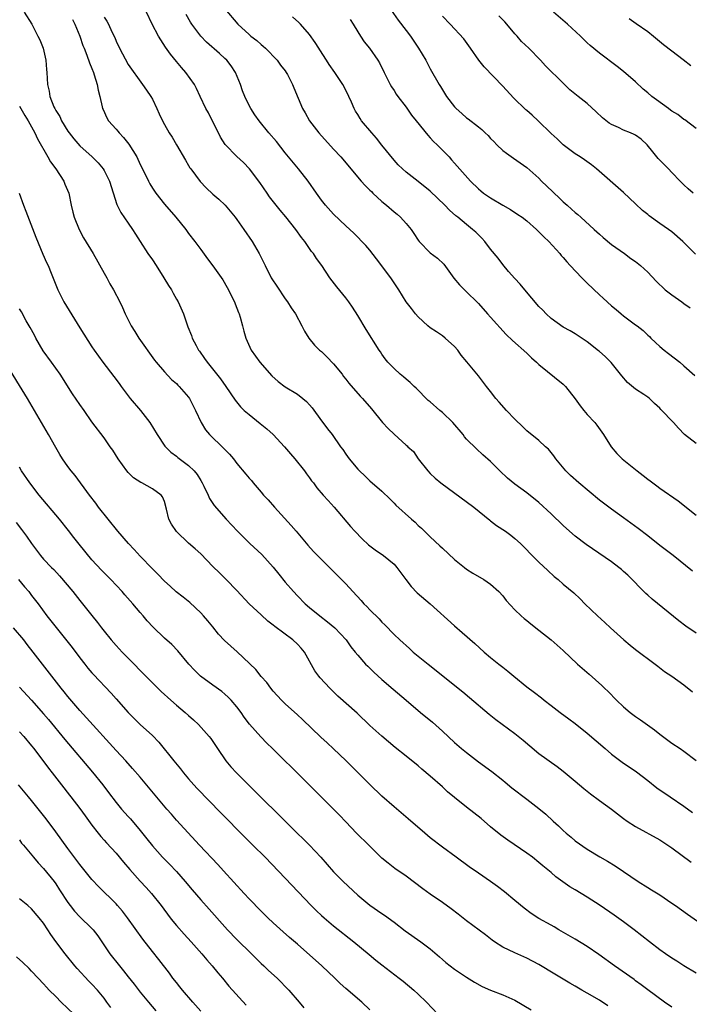
# Model space of a CAD drawing. Units: inches. Extents: x 2586000 to 2589000, y 1500000 to 1503000.
# Drawn here: x 2587133 to 2587244, y 1501145 to 1501308 of the extents above; entities that cross this region are included whole.
import ezdxf

# ---------------------------------------------------------------- set-up
doc = ezdxf.new("R2010")
doc.units = ezdxf.units.IN
doc.header["$MEASUREMENT"] = 0
doc.layers.add('LD25861500_2ft', color=61, linetype='Continuous')

msp = doc.modelspace()

# ---------------------------------------------------------------- linework, layer by layer
at = {"layer": 'LD25861500_2ft'}
for points, elevation in [([(2587167, 1501309.53), (2587169.13, 1501307), (2587171, 1501305.26), (2587171.32, 1501305), (2587172.27, 1501304.27), (2587173, 1501303.64), (2587173.36, 1501303.36), (2587173.74, 1501303), (2587174.37, 1501302.37), (2587175, 1501301.71), (2587175.65, 1501301), (2587176.22, 1501300.22), (2587177, 1501299.24), (2587177.17, 1501299), (2587177.37, 1501298.63), (2587178.21, 1501297), (2587178.43, 1501296.43), (2587179.87, 1501293), (2587180.3, 1501292.3), (2587181.02, 1501291), (2587182.53, 1501289), (2587185, 1501286.28), (2587186.19, 1501285), (2587189.55, 1501281), (2587190.24, 1501280.24), (2587191, 1501279.52), (2587191.25, 1501279.25), (2587191.52, 1501279), (2587193, 1501277.64), (2587193.75, 1501277), (2587195, 1501275.88), (2587195.5, 1501275.5), (2587196.07, 1501275), (2587197, 1501274), (2587197.83, 1501273), (2587198.3, 1501272.3), (2587199, 1501271.23), (2587199.17, 1501271), (2587201, 1501269.14), (2587202.22, 1501268.22), (2587203.26, 1501267.26), (2587204.93, 1501264.93), (2587205.82, 1501263.82), (2587206.81, 1501262.81), (2587209, 1501260.71), (2587210.47, 1501259), (2587211, 1501258.44), (2587213.59, 1501255.59), (2587214.6, 1501254.6), (2587217, 1501252.47), (2587217.75, 1501251.75), (2587218.6, 1501251), (2587219, 1501250.6), (2587223, 1501247.37), (2587223.37, 1501247), (2587225, 1501244.92), (2587225.8, 1501243.8), (2587226.45, 1501243), (2587227, 1501242.34), (2587228.22, 1501241), (2587228.56, 1501240.56), (2587229.68, 1501239), (2587230.97, 1501236.97), (2587231.89, 1501235.89), (2587232.75, 1501235), (2587235.26, 1501233), (2587236.26, 1501232.26), (2587237, 1501231.65), (2587237.38, 1501231.38), (2587237.84, 1501231), (2587238.51, 1501230.51), (2587239, 1501230.14), (2587242.02, 1501228.02), (2587245, 1501225.66)], 8944), ([(2587194.12, 1501309.88), (2587195.67, 1501307.67), (2587197, 1501305.96), (2587197.71, 1501305), (2587199.08, 1501303), (2587200.27, 1501301), (2587201, 1501299.6), (2587202.46, 1501297), (2587202.67, 1501296.67), (2587203, 1501296.11), (2587203.7, 1501295), (2587205, 1501293.29), (2587205.28, 1501293), (2587206.21, 1501292.21), (2587207, 1501291.49), (2587207.29, 1501291.29), (2587209, 1501290.01), (2587209.56, 1501289.56), (2587210.08, 1501289), (2587210.56, 1501288.56), (2587211, 1501288.06), (2587211.53, 1501287.53), (2587212.03, 1501287), (2587213, 1501286.07), (2587213.61, 1501285.61), (2587214.77, 1501284.77), (2587217, 1501283.26), (2587219, 1501281.46), (2587219.44, 1501281), (2587221.26, 1501279.26), (2587221.52, 1501279), (2587222.29, 1501278.29), (2587223, 1501277.57), (2587223.64, 1501277), (2587224.37, 1501276.37), (2587225, 1501275.78), (2587225.44, 1501275.44), (2587225.91, 1501275), (2587228.16, 1501273), (2587229, 1501272.22), (2587229.64, 1501271.64), (2587231, 1501270.5), (2587233.14, 1501269), (2587234.19, 1501268.19), (2587235, 1501267.67), (2587235.79, 1501267), (2587237, 1501265.89), (2587238.4, 1501264.4), (2587239.91, 1501263), (2587241, 1501262.15), (2587242.67, 1501261), (2587243, 1501260.75), (2587244.02, 1501260.02)], 8938), ([(2587133.79, 1501309), (2587135.04, 1501307), (2587136.05, 1501305), (2587136.39, 1501304.39), (2587136.91, 1501303), (2587137.38, 1501301), (2587137.47, 1501299.47), (2587137.53, 1501299), (2587137.61, 1501297), (2587137.91, 1501295.91), (2587138.02, 1501295), (2587138.68, 1501293.32), (2587138.84, 1501293), (2587138.9, 1501292.9), (2587139, 1501292.7), (2587139.69, 1501291.69), (2587139.98, 1501291), (2587141, 1501289.29), (2587141.2, 1501289), (2587142.01, 1501288.01), (2587143, 1501286.86), (2587145.05, 1501285), (2587146.04, 1501284.04), (2587146.84, 1501283), (2587147, 1501282.74), (2587147.88, 1501281), (2587149.14, 1501277.14), (2587149.8, 1501275.8), (2587151, 1501274.01), (2587151.71, 1501273), (2587152.19, 1501272.19), (2587152.99, 1501271), (2587154.27, 1501269), (2587155, 1501267.93), (2587155.61, 1501267), (2587156.9, 1501265), (2587157.69, 1501263.69), (2587158.16, 1501263), (2587158.45, 1501262.45), (2587159, 1501261.45), (2587159.28, 1501261), (2587160.15, 1501259), (2587160.8, 1501257), (2587160.87, 1501256.87), (2587161.45, 1501255.45), (2587161.58, 1501255), (2587162.23, 1501253.77), (2587162.66, 1501253), (2587162.81, 1501252.81), (2587163.64, 1501251.64), (2587164.07, 1501251), (2587166.26, 1501248.26), (2587167.14, 1501247), (2587168.7, 1501244.7), (2587169.6, 1501243.6), (2587170.21, 1501243), (2587171, 1501242.32), (2587172.84, 1501240.84), (2587173.96, 1501239.96), (2587175.02, 1501239.02), (2587176.89, 1501237), (2587177.85, 1501235.85), (2587178.58, 1501235), (2587180.17, 1501233), (2587180.51, 1501232.51), (2587181, 1501231.87), (2587181.36, 1501231.36), (2587181.66, 1501231), (2587182.22, 1501230.22), (2587183.3, 1501229), (2587184.08, 1501228.08), (2587185.12, 1501227), (2587187.81, 1501223.81), (2587188.53, 1501223), (2587189.73, 1501221.73), (2587190.77, 1501220.77), (2587191.9, 1501219.9), (2587193.25, 1501219), (2587195, 1501217.53), (2587195.47, 1501217), (2587196.11, 1501216.11), (2587196.94, 1501215), (2587197.85, 1501213.85), (2587198.83, 1501212.83), (2587201, 1501210.96), (2587205, 1501207.33), (2587206.26, 1501206.26), (2587208.4, 1501204.4), (2587209.95, 1501203), (2587211, 1501202.11), (2587212.35, 1501201), (2587213, 1501200.47), (2587213.84, 1501199.84), (2587214.81, 1501199), (2587217, 1501197.24), (2587218.28, 1501196.28), (2587219.4, 1501195.4), (2587219.87, 1501195), (2587221, 1501194.12), (2587222.48, 1501193), (2587223.94, 1501191.94), (2587225, 1501191.15), (2587227, 1501189.57), (2587229.93, 1501187), (2587231, 1501186.1), (2587232.78, 1501184.77), (2587235.14, 1501183.14), (2587237, 1501181.72), (2587238.52, 1501180.52), (2587240.72, 1501179), (2587243, 1501177.45), (2587244.42, 1501176.42)], 8954), ([(2587141.76, 1501307.76), (2587142.14, 1501307), (2587142.98, 1501305.02), (2587143.48, 1501303.48), (2587143.69, 1501303), (2587144.17, 1501301.83), (2587144.59, 1501300.59), (2587145, 1501299.66), (2587145.25, 1501299), (2587145.38, 1501298.62), (2587145.85, 1501297), (2587146.03, 1501296.03), (2587146.3, 1501295), (2587146.71, 1501293.29), (2587146.76, 1501293), (2587146.83, 1501292.83), (2587147.47, 1501291.47), (2587147.74, 1501291), (2587149, 1501289.57), (2587149.28, 1501289.28), (2587149.48, 1501289), (2587150.24, 1501288.24), (2587151.12, 1501287.12), (2587152.4, 1501285), (2587153, 1501283.74), (2587153.38, 1501283), (2587154.35, 1501281), (2587154.57, 1501280.57), (2587155, 1501279.85), (2587155.33, 1501279.33), (2587155.56, 1501279), (2587157, 1501277.19), (2587158.9, 1501275), (2587160.52, 1501273), (2587161, 1501272.33), (2587162.01, 1501271), (2587163, 1501269.65), (2587164.14, 1501268.14), (2587165, 1501266.98), (2587166.64, 1501264.64), (2587167.39, 1501263.39), (2587168.57, 1501261), (2587168.68, 1501260.68), (2587169.25, 1501259.25), (2587169.37, 1501259), (2587169.53, 1501258.47), (2587169.94, 1501257), (2587170.14, 1501256.14), (2587170.45, 1501255), (2587171.34, 1501253), (2587172.79, 1501251), (2587174.77, 1501248.77), (2587175.81, 1501247.81), (2587177, 1501246.94), (2587179, 1501245.71), (2587179.9, 1501245), (2587180.49, 1501244.49), (2587181, 1501243.95), (2587181.44, 1501243.44), (2587183, 1501241.29), (2587183.24, 1501241), (2587183.99, 1501239.99), (2587184.78, 1501239), (2587186.15, 1501237), (2587186.52, 1501236.52), (2587187, 1501235.77), (2587187.56, 1501235), (2587189, 1501233.3), (2587189.29, 1501233), (2587190.19, 1501232.19), (2587191, 1501231.36), (2587193, 1501229.62), (2587194.34, 1501228.34), (2587195, 1501227.67), (2587195.32, 1501227.32), (2587197.89, 1501225), (2587198.49, 1501224.49), (2587199, 1501223.98), (2587199.53, 1501223.53), (2587200.04, 1501223), (2587201, 1501222.08), (2587202.59, 1501220.59), (2587203, 1501220.18), (2587205, 1501218.33), (2587206.66, 1501217), (2587207, 1501216.75), (2587208.07, 1501216.07), (2587209.87, 1501215), (2587211, 1501214.25), (2587212.37, 1501213), (2587213, 1501212.29), (2587213.55, 1501211.55), (2587215, 1501209.99), (2587216.06, 1501209), (2587216.56, 1501208.56), (2587217, 1501208.21), (2587217.66, 1501207.66), (2587219, 1501206.61), (2587221, 1501205), (2587223, 1501203.24), (2587225.4, 1501201), (2587227.32, 1501199.32), (2587229.43, 1501197.43), (2587229.86, 1501197), (2587230.44, 1501196.44), (2587231.85, 1501195), (2587233, 1501193.9), (2587234.1, 1501193), (2587235, 1501192.31), (2587235.78, 1501191.78), (2587238.1, 1501190.1), (2587239, 1501189.4), (2587241, 1501187.93), (2587242.39, 1501187), (2587243, 1501186.57), (2587245, 1501185.05)], 8952), ([(2587147, 1501308.17), (2587147.46, 1501307.46), (2587147.71, 1501307), (2587148.31, 1501305.7), (2587148.77, 1501304.77), (2587149, 1501304.19), (2587149.57, 1501303), (2587151, 1501300.33), (2587153.39, 1501297), (2587154.04, 1501296.04), (2587154.77, 1501295), (2587155, 1501294.57), (2587155.76, 1501293), (2587156.12, 1501292.12), (2587156.65, 1501291), (2587157, 1501290.35), (2587157.76, 1501289), (2587158.25, 1501288.25), (2587159, 1501287.02), (2587160.46, 1501284.46), (2587161, 1501283.6), (2587161.22, 1501283.22), (2587161.37, 1501283), (2587162.93, 1501280.93), (2587163.9, 1501279.9), (2587165, 1501278.85), (2587165.98, 1501277.98), (2587167.03, 1501277), (2587168.73, 1501275), (2587169, 1501274.64), (2587170.16, 1501273), (2587171.51, 1501271), (2587172.69, 1501269), (2587173.46, 1501267.46), (2587173.66, 1501267), (2587174.69, 1501265), (2587174.8, 1501264.81), (2587175.58, 1501263.58), (2587177, 1501261.52), (2587177.39, 1501261), (2587178, 1501260), (2587178.7, 1501259), (2587179.76, 1501257), (2587180.16, 1501256.16), (2587180.9, 1501255), (2587181.84, 1501253.84), (2587182.69, 1501253), (2587183, 1501252.75), (2587183.9, 1501251.9), (2587185, 1501250.74), (2587186.4, 1501249), (2587186.65, 1501248.65), (2587187, 1501248.21), (2587187.52, 1501247.52), (2587189.4, 1501245.4), (2587189.78, 1501245), (2587191.28, 1501243.28), (2587193.12, 1501241), (2587194.04, 1501240.04), (2587195, 1501239.07), (2587197, 1501237.28), (2587197.16, 1501237.16), (2587197.31, 1501237), (2587198.2, 1501236.2), (2587199.01, 1501235), (2587200.58, 1501233), (2587201, 1501232.56), (2587201.81, 1501231.81), (2587202.76, 1501231), (2587208.21, 1501227), (2587210.84, 1501224.84), (2587211, 1501224.74), (2587211.98, 1501223.98), (2587213.45, 1501223), (2587214.34, 1501222.34), (2587215, 1501221.81), (2587215.96, 1501221), (2587217, 1501219.92), (2587217.43, 1501219.43), (2587219, 1501217.87), (2587220.48, 1501216.48), (2587221.53, 1501215.53), (2587222.17, 1501215), (2587223, 1501214.26), (2587224.78, 1501212.78), (2587225.83, 1501211.83), (2587226.6, 1501211), (2587228.66, 1501209), (2587229.9, 1501207.9), (2587230.84, 1501207), (2587233.05, 1501205), (2587234.12, 1501204.12), (2587235, 1501203.43), (2587238.23, 1501201), (2587238.65, 1501200.65), (2587239.8, 1501199.8), (2587241, 1501199), (2587243, 1501197.56), (2587244.43, 1501196.43)], 8950), ([(2587245, 1501206.12), (2587243.29, 1501207.29), (2587242.15, 1501208.15), (2587237.75, 1501211.75), (2587237, 1501212.4), (2587236.68, 1501212.68), (2587233.71, 1501215.71), (2587233, 1501216.33), (2587232.65, 1501216.65), (2587232.24, 1501217), (2587231, 1501217.92), (2587226.81, 1501220.81), (2587225, 1501222.2), (2587224.04, 1501223), (2587223, 1501223.93), (2587221, 1501225.88), (2587219, 1501227.78), (2587217, 1501229.36), (2587215, 1501230.81), (2587213.81, 1501231.81), (2587212.54, 1501233), (2587211, 1501234.57), (2587209.68, 1501235.68), (2587208.63, 1501236.63), (2587207, 1501238.23), (2587206.66, 1501238.66), (2587206.44, 1501239), (2587204.72, 1501241), (2587203, 1501242.66), (2587202.58, 1501243), (2587201, 1501244.43), (2587200.68, 1501244.68), (2587200.33, 1501245), (2587199, 1501246.38), (2587198.68, 1501246.68), (2587198.31, 1501247), (2587197.66, 1501247.66), (2587197, 1501248.2), (2587196.58, 1501248.58), (2587196.01, 1501249), (2587195, 1501249.94), (2587194, 1501251), (2587193.56, 1501251.56), (2587193, 1501252.32), (2587192.74, 1501252.74), (2587192.57, 1501253), (2587190.4, 1501256.4), (2587189, 1501258.75), (2587188.14, 1501260.14), (2587187.52, 1501261), (2587187, 1501261.67), (2587185.51, 1501263.51), (2587184.38, 1501265), (2587183.04, 1501267), (2587182.17, 1501268.17), (2587181.65, 1501269), (2587181.34, 1501269.34), (2587181, 1501269.82), (2587180.22, 1501271), (2587179.68, 1501271.68), (2587178.77, 1501273), (2587177.09, 1501275.09), (2587176.16, 1501276.16), (2587175.48, 1501277), (2587174.41, 1501278.41), (2587173.99, 1501279), (2587172.77, 1501280.77), (2587171.05, 1501283.05), (2587170.07, 1501284.07), (2587169, 1501285.09), (2587167.06, 1501287.06), (2587166.27, 1501288.27), (2587164.28, 1501292.28), (2587163.87, 1501293), (2587162.91, 1501295), (2587162.33, 1501296.33), (2587161.95, 1501297), (2587160.54, 1501299), (2587159.81, 1501299.81), (2587159, 1501300.78), (2587158.02, 1501302.02), (2587157.18, 1501303.18), (2587156.38, 1501304.38), (2587155.99, 1501305), (2587154.94, 1501307), (2587154.04, 1501309)], 8948), ([(2587244.39, 1501216.39), (2587241.2, 1501219), (2587239, 1501220.66), (2587237, 1501222.25), (2587235.44, 1501223.44), (2587233, 1501225.23), (2587231, 1501226.66), (2587229, 1501228.17), (2587225.62, 1501231), (2587224.24, 1501232.24), (2587223.44, 1501233), (2587221.79, 1501235), (2587221.48, 1501235.48), (2587220.58, 1501236.58), (2587220.09, 1501237), (2587219, 1501238.02), (2587217, 1501239.65), (2587216.32, 1501240.32), (2587215, 1501241.56), (2587213.62, 1501243), (2587212.39, 1501244.39), (2587211.83, 1501245), (2587211, 1501246.17), (2587210.32, 1501247), (2587209, 1501248.75), (2587207.04, 1501251.04), (2587206.14, 1501252.14), (2587205.57, 1501253), (2587205, 1501253.61), (2587203.47, 1501255), (2587203, 1501255.35), (2587202.01, 1501256.01), (2587201, 1501256.7), (2587200.61, 1501257), (2587199, 1501258.5), (2587198.55, 1501259), (2587197.87, 1501259.87), (2587197, 1501261), (2587195.81, 1501263), (2587194.47, 1501265), (2587192.11, 1501268.11), (2587191, 1501269.54), (2587190.33, 1501270.33), (2587188.35, 1501272.35), (2587187, 1501273.57), (2587185, 1501275.51), (2587183.66, 1501277), (2587183, 1501277.82), (2587182.15, 1501279), (2587180.77, 1501281), (2587179.2, 1501283), (2587177, 1501285.67), (2587175.53, 1501287.53), (2587174.29, 1501289), (2587172.66, 1501291), (2587171.97, 1501291.97), (2587171.28, 1501293), (2587171, 1501293.52), (2587170.3, 1501295), (2587169.94, 1501295.94), (2587169.57, 1501297), (2587168.74, 1501299), (2587168.06, 1501300.06), (2587167.32, 1501301), (2587167, 1501301.31), (2587166.11, 1501302.11), (2587163.98, 1501303.98), (2587163, 1501305.01), (2587161.54, 1501307), (2587161.33, 1501307.33), (2587160.57, 1501308.57)], 8946), ([(2587245, 1501237.52), (2587243.09, 1501239), (2587242.08, 1501240.08), (2587241.25, 1501241), (2587239.18, 1501243.18), (2587239, 1501243.39), (2587238.15, 1501244.15), (2587237.27, 1501245), (2587237, 1501245.21), (2587236.37, 1501245.63), (2587235, 1501246.51), (2587233.63, 1501247.63), (2587232.73, 1501248.73), (2587230.97, 1501250.97), (2587229.96, 1501251.96), (2587229, 1501252.75), (2587228.88, 1501252.88), (2587227, 1501254.37), (2587225, 1501255.69), (2587224.17, 1501256.17), (2587223, 1501256.81), (2587221, 1501258.25), (2587220.2, 1501259), (2587219.62, 1501259.62), (2587219, 1501260.25), (2587216.65, 1501263), (2587215.91, 1501263.91), (2587215, 1501264.85), (2587213.98, 1501266.02), (2587213, 1501267.16), (2587212.22, 1501268.22), (2587211, 1501269.72), (2587210.02, 1501271), (2587209.53, 1501271.53), (2587208.52, 1501272.52), (2587208, 1501273), (2587207, 1501273.79), (2587205.56, 1501275), (2587205.25, 1501275.25), (2587204.17, 1501276.17), (2587203.42, 1501277), (2587201, 1501279.34), (2587199, 1501280.95), (2587197, 1501282.47), (2587196.41, 1501283), (2587195.71, 1501283.71), (2587195, 1501284.48), (2587193, 1501286.94), (2587192.09, 1501288.09), (2587191.31, 1501289), (2587189.64, 1501291), (2587189.38, 1501291.38), (2587189, 1501292), (2587188.6, 1501292.6), (2587188.39, 1501293), (2587187.94, 1501294.06), (2587187.51, 1501295), (2587187, 1501296.07), (2587186.53, 1501297), (2587185.21, 1501299), (2587184.29, 1501300.3), (2587183.83, 1501301), (2587182.73, 1501302.73), (2587182.55, 1501303), (2587181.97, 1501303.97), (2587181, 1501305.27), (2587179.54, 1501307), (2587179.27, 1501307.27), (2587178.21, 1501308.21)], 8942), ([(2587187.75, 1501307.75), (2587188.24, 1501307), (2587189, 1501305.7), (2587189.46, 1501305), (2587190.06, 1501304.06), (2587190.92, 1501303), (2587192.33, 1501301), (2587192.59, 1501300.59), (2587193.35, 1501299), (2587194.36, 1501297), (2587194.59, 1501296.59), (2587195, 1501295.99), (2587195.37, 1501295.37), (2587195.63, 1501295), (2587197, 1501293.23), (2587197.92, 1501291.92), (2587198.68, 1501291), (2587200.58, 1501288.58), (2587201, 1501288.18), (2587201.55, 1501287.55), (2587202.14, 1501287), (2587204.12, 1501285), (2587204.54, 1501284.54), (2587205, 1501283.98), (2587205.47, 1501283.47), (2587207.64, 1501281), (2587209, 1501279.69), (2587209.37, 1501279.37), (2587209.84, 1501279), (2587211, 1501278.21), (2587212.99, 1501277.01), (2587214.27, 1501276.27), (2587215.49, 1501275.49), (2587216.2, 1501275), (2587217, 1501274.39), (2587218.59, 1501273), (2587219, 1501272.61), (2587219.79, 1501271.79), (2587220.62, 1501271), (2587222.43, 1501269), (2587222.68, 1501268.68), (2587223, 1501268.33), (2587223.6, 1501267.6), (2587224.14, 1501267), (2587226.07, 1501265), (2587226.52, 1501264.52), (2587227, 1501264.09), (2587229, 1501262.18), (2587229.63, 1501261.63), (2587231, 1501260.34), (2587231.75, 1501259.75), (2587232.61, 1501259), (2587233, 1501258.69), (2587235, 1501257.2), (2587235.26, 1501257), (2587236.26, 1501256.26), (2587237, 1501255.49), (2587237.27, 1501255.27), (2587237.52, 1501255), (2587238.29, 1501254.29), (2587239, 1501253.6), (2587239.71, 1501253), (2587240.43, 1501252.43), (2587242.32, 1501251), (2587243, 1501250.42), (2587244.78, 1501248.78)], 8940), ([(2587244.92, 1501268.92), (2587242.79, 1501271), (2587241, 1501272.57), (2587240.45, 1501273), (2587239, 1501274), (2587237.25, 1501275.25), (2587237, 1501275.46), (2587236.14, 1501276.14), (2587235, 1501277.21), (2587233, 1501279.13), (2587228.53, 1501283), (2587227.67, 1501283.67), (2587226.53, 1501284.53), (2587225.83, 1501285), (2587225, 1501285.53), (2587223, 1501287.01), (2587221.99, 1501287.99), (2587221, 1501288.9), (2587218.85, 1501291), (2587217.89, 1501291.89), (2587217, 1501292.67), (2587216.82, 1501292.82), (2587214.76, 1501294.76), (2587213, 1501296.74), (2587209.91, 1501299.91), (2587209.06, 1501301), (2587207.64, 1501303), (2587207.4, 1501303.4), (2587206.55, 1501304.55), (2587204.29, 1501307), (2587203, 1501308.29)], 8936), ([(2587244.53, 1501279), (2587243.71, 1501279.71), (2587243, 1501280.35), (2587242.35, 1501281), (2587241, 1501282.44), (2587240.43, 1501283), (2587239.75, 1501283.75), (2587238.75, 1501284.75), (2587238.53, 1501285), (2587237.84, 1501285.84), (2587236.93, 1501287), (2587235.92, 1501287.92), (2587235, 1501288.58), (2587234.74, 1501288.74), (2587234.14, 1501289), (2587233, 1501289.43), (2587232.15, 1501289.85), (2587231, 1501290.37), (2587230.61, 1501290.61), (2587229.5, 1501291.5), (2587228.48, 1501292.48), (2587227, 1501293.83), (2587225.51, 1501295), (2587225.22, 1501295.22), (2587224.13, 1501296.13), (2587223, 1501297.2), (2587220.09, 1501300.09), (2587219.24, 1501301), (2587217.3, 1501303), (2587216.13, 1501304.13), (2587215.4, 1501305), (2587215, 1501305.41), (2587213.66, 1501307), (2587213.35, 1501307.35), (2587213, 1501307.68), (2587212.38, 1501308.38)], 8934), ([(2587245, 1501289.73), (2587243.14, 1501291.14), (2587243, 1501291.22), (2587242, 1501292), (2587241, 1501292.6), (2587240.77, 1501292.77), (2587240.42, 1501293), (2587238.44, 1501294.44), (2587237.7, 1501295), (2587237, 1501295.61), (2587236.24, 1501296.24), (2587235, 1501297.41), (2587233, 1501299.16), (2587231.96, 1501299.96), (2587229, 1501302.18), (2587227.48, 1501303.48), (2587227, 1501303.91), (2587225.89, 1501305), (2587223.74, 1501307), (2587221.43, 1501309)], 8932), ([(2587233.91, 1501307.91), (2587235.11, 1501307.11), (2587237, 1501305.75), (2587237.97, 1501305), (2587239.62, 1501303.62), (2587241, 1501302.55), (2587242.86, 1501301.14), (2587244.14, 1501300.14)], 8930), ([(2587133, 1501293.42), (2587133.86, 1501291.86), (2587134.43, 1501291), (2587135.54, 1501289), (2587136, 1501288), (2587137.7, 1501285), (2587138.15, 1501284.16), (2587138.99, 1501283), (2587140.32, 1501281), (2587140.5, 1501280.5), (2587141.17, 1501279), (2587141.56, 1501277), (2587141.85, 1501275.85), (2587142.04, 1501275), (2587142.86, 1501273), (2587143.61, 1501271.61), (2587145.19, 1501269), (2587147, 1501265.77), (2587147.45, 1501265), (2587147.98, 1501263.98), (2587148.59, 1501263), (2587149.61, 1501261), (2587150.06, 1501260.06), (2587150.5, 1501259), (2587151, 1501258.04), (2587151.51, 1501257), (2587152.09, 1501256.09), (2587152.77, 1501255), (2587155.35, 1501251.35), (2587155.64, 1501251), (2587157, 1501249.42), (2587158.16, 1501248.16), (2587159, 1501247.47), (2587159.22, 1501247.22), (2587159.46, 1501247), (2587161, 1501245.21), (2587161.16, 1501245), (2587161.75, 1501243.75), (2587162.16, 1501243), (2587163.05, 1501241), (2587163.79, 1501239.79), (2587164.45, 1501239), (2587166.78, 1501236.78), (2587167, 1501236.53), (2587167.78, 1501235.78), (2587168.41, 1501235), (2587169, 1501234.21), (2587170.48, 1501232.48), (2587171, 1501231.81), (2587171.39, 1501231.39), (2587171.69, 1501231), (2587173, 1501229.5), (2587173.42, 1501229), (2587174.18, 1501228.18), (2587175.21, 1501227), (2587177.98, 1501223.98), (2587178.82, 1501223), (2587180.71, 1501220.71), (2587181.66, 1501219.66), (2587183, 1501218.3), (2587185, 1501216.35), (2587187, 1501214.29), (2587188.17, 1501213), (2587189.55, 1501211.55), (2587190.03, 1501211), (2587190.52, 1501210.52), (2587191, 1501210.01), (2587192.52, 1501208.52), (2587193, 1501207.96), (2587193.5, 1501207.5), (2587195, 1501205.9), (2587195.96, 1501205), (2587196.52, 1501204.52), (2587197, 1501204.06), (2587197.58, 1501203.58), (2587198.19, 1501203), (2587200.64, 1501201), (2587201.96, 1501199.96), (2587203.14, 1501199), (2587206.39, 1501196.39), (2587207.49, 1501195.49), (2587210.73, 1501192.73), (2587211.85, 1501191.85), (2587215, 1501189.49), (2587216.38, 1501188.38), (2587217.47, 1501187.46), (2587219, 1501186.21), (2587222.02, 1501184.02), (2587223, 1501183.25), (2587225, 1501181.61), (2587226.41, 1501180.41), (2587227.51, 1501179.51), (2587229, 1501178.4), (2587231, 1501176.96), (2587233, 1501175.45), (2587233.62, 1501175), (2587235, 1501174.11), (2587239, 1501171.88), (2587241, 1501170.55), (2587244.2, 1501168.2)], 8956), ([(2587132.94, 1501279), (2587133.65, 1501277), (2587134.04, 1501276.04), (2587135.71, 1501271.71), (2587136.89, 1501268.89), (2587137.49, 1501267.49), (2587137.72, 1501267), (2587138.23, 1501265.77), (2587139, 1501263.79), (2587139.33, 1501263), (2587140.32, 1501261), (2587143, 1501256.72), (2587143.65, 1501255.65), (2587145, 1501253.55), (2587145.37, 1501253), (2587146.79, 1501251), (2587148.63, 1501248.63), (2587149.49, 1501247.49), (2587149.82, 1501247), (2587150.32, 1501246.32), (2587151.31, 1501245), (2587153.02, 1501243.02), (2587154.58, 1501241), (2587155.77, 1501239), (2587157.07, 1501237.07), (2587158.08, 1501236.08), (2587159, 1501235.44), (2587159.24, 1501235.24), (2587161, 1501233.89), (2587161.92, 1501233), (2587162.4, 1501232.4), (2587163, 1501231.4), (2587163.26, 1501231), (2587163.52, 1501230.48), (2587164.22, 1501229), (2587164.45, 1501228.45), (2587165.24, 1501227.24), (2587167.24, 1501225), (2587169.11, 1501223), (2587171.12, 1501221), (2587173.14, 1501219.14), (2587175, 1501217.08), (2587175.92, 1501215.92), (2587177, 1501214.57), (2587178.37, 1501213), (2587179, 1501212.31), (2587180.29, 1501211), (2587181, 1501210.37), (2587182.7, 1501209), (2587184.01, 1501208.01), (2587185.2, 1501207), (2587187.09, 1501205), (2587187.88, 1501203.88), (2587188.57, 1501203), (2587189, 1501202.48), (2587190.28, 1501201), (2587190.64, 1501200.64), (2587191, 1501200.3), (2587191.65, 1501199.65), (2587193, 1501198.43), (2587194.85, 1501196.85), (2587197, 1501195.04), (2587199.36, 1501193), (2587201.36, 1501191.36), (2587203, 1501189.9), (2587205, 1501188.03), (2587206.2, 1501187), (2587207, 1501186.34), (2587209, 1501184.84), (2587211.21, 1501183.21), (2587213, 1501181.78), (2587213.42, 1501181.42), (2587214.52, 1501180.52), (2587217, 1501178.65), (2587219, 1501177.07), (2587220.12, 1501176.12), (2587221.33, 1501175), (2587222.22, 1501174.22), (2587223, 1501173.46), (2587223.51, 1501173), (2587224.33, 1501172.33), (2587225, 1501171.75), (2587227, 1501170.35), (2587229.09, 1501169.09), (2587230.37, 1501168.37), (2587231.6, 1501167.6), (2587233, 1501166.66), (2587235.41, 1501165), (2587237, 1501164.01), (2587237.63, 1501163.63), (2587239, 1501162.76), (2587241, 1501161.42), (2587241.6, 1501161), (2587243.56, 1501159.56), (2587247.26, 1501157)], 8958), ([(2587245, 1501149.82), (2587243, 1501151.01), (2587241.8, 1501151.8), (2587241, 1501152.29), (2587239.96, 1501153), (2587239, 1501153.69), (2587237.28, 1501155), (2587236.02, 1501156.02), (2587234.77, 1501157), (2587233, 1501158.32), (2587231.43, 1501159.43), (2587229.12, 1501161), (2587227, 1501162.38), (2587225, 1501163.62), (2587224.11, 1501164.11), (2587222.93, 1501164.93), (2587221.77, 1501165.77), (2587221, 1501166.46), (2587219.61, 1501167.61), (2587219, 1501168.16), (2587217.94, 1501169), (2587217, 1501169.69), (2587213.83, 1501171.83), (2587212.67, 1501172.67), (2587211, 1501174.06), (2587209.42, 1501175.42), (2587207, 1501177.3), (2587205, 1501178.9), (2587203.86, 1501179.86), (2587203, 1501180.66), (2587201, 1501182.44), (2587199.62, 1501183.62), (2587199, 1501184.17), (2587197, 1501185.73), (2587195.2, 1501187.2), (2587193, 1501189.06), (2587191, 1501190.83), (2587188.88, 1501192.88), (2587185.7, 1501195.7), (2587184.68, 1501196.68), (2587184.36, 1501197), (2587182.75, 1501198.75), (2587182.54, 1501199), (2587181.9, 1501199.9), (2587180.16, 1501203), (2587179.63, 1501203.63), (2587179, 1501204.31), (2587178.27, 1501205), (2587175.25, 1501207.25), (2587175, 1501207.47), (2587174.12, 1501208.12), (2587173, 1501209.15), (2587171.01, 1501211), (2587169, 1501213.18), (2587167.22, 1501215), (2587166.09, 1501216.09), (2587165, 1501217.18), (2587163, 1501219.26), (2587162.07, 1501220.07), (2587161, 1501221.04), (2587158.97, 1501222.97), (2587158.16, 1501224.16), (2587157.74, 1501225), (2587157.36, 1501226.64), (2587157, 1501227.92), (2587156.68, 1501228.68), (2587156.46, 1501229), (2587155, 1501230.04), (2587153.25, 1501231), (2587153.07, 1501231.07), (2587151.87, 1501231.87), (2587151, 1501232.74), (2587150.79, 1501233), (2587149.32, 1501235), (2587148.45, 1501236.45), (2587148.02, 1501237), (2587147, 1501238.47), (2587145, 1501241.12), (2587143.7, 1501243), (2587143, 1501243.98), (2587141.78, 1501245.78), (2587139.72, 1501249), (2587138.31, 1501251), (2587136.91, 1501252.91), (2587135.7, 1501255), (2587135.47, 1501255.47), (2587134.77, 1501256.77), (2587134.13, 1501257.87), (2587133.32, 1501259.32), (2587133, 1501259.86)], 8960), ([(2587241, 1501144.18), (2587239.77, 1501145), (2587237, 1501147.05), (2587235.9, 1501147.9), (2587235, 1501148.53), (2587234.74, 1501148.74), (2587231.49, 1501151), (2587228.89, 1501152.89), (2587227, 1501154.21), (2587225, 1501155.42), (2587222.28, 1501157), (2587221.49, 1501157.49), (2587221, 1501157.74), (2587219, 1501158.88), (2587217.7, 1501159.7), (2587216.55, 1501160.55), (2587215, 1501161.86), (2587213.28, 1501163.28), (2587212.15, 1501164.15), (2587211, 1501165), (2587209, 1501166.4), (2587207.45, 1501167.45), (2587205.29, 1501169), (2587203, 1501170.69), (2587201, 1501172.23), (2587200.08, 1501173), (2587197.37, 1501175.37), (2587195, 1501177.35), (2587193, 1501179.15), (2587191, 1501181.05), (2587187, 1501185.04), (2587185, 1501186.98), (2587183.96, 1501187.96), (2587182.91, 1501188.91), (2587179.84, 1501191.84), (2587179, 1501192.61), (2587177, 1501194.4), (2587176.38, 1501195), (2587175, 1501196.53), (2587174.61, 1501197), (2587173.94, 1501197.94), (2587173, 1501198.96), (2587172.1, 1501200.1), (2587169.02, 1501203.02), (2587167.97, 1501203.97), (2587166.93, 1501204.93), (2587165.97, 1501205.97), (2587165, 1501207.15), (2587164.19, 1501208.19), (2587163.47, 1501209), (2587163, 1501209.51), (2587161.18, 1501211.18), (2587160.08, 1501212.08), (2587158.95, 1501212.95), (2587157.92, 1501213.92), (2587157, 1501214.74), (2587155.9, 1501215.9), (2587155, 1501216.78), (2587153, 1501218.88), (2587151.99, 1501219.99), (2587151.03, 1501221), (2587149.3, 1501223), (2587146.09, 1501227), (2587145.63, 1501227.63), (2587144.57, 1501229), (2587142.21, 1501232.21), (2587141.57, 1501233), (2587141, 1501233.73), (2587140.13, 1501235), (2587139.69, 1501235.69), (2587139, 1501236.85), (2587137.82, 1501239), (2587134.31, 1501245), (2587130.63, 1501251)], 8962), ([(2587230.41, 1501144.41), (2587229, 1501145.33), (2587227, 1501146.51), (2587226.09, 1501147), (2587225, 1501147.65), (2587224.13, 1501148.13), (2587223, 1501148.83), (2587221.63, 1501149.63), (2587219, 1501151.24), (2587217, 1501152.32), (2587215, 1501153.19), (2587213, 1501154.13), (2587211.61, 1501155), (2587211.26, 1501155.26), (2587210.14, 1501156.14), (2587207, 1501158.5), (2587205.6, 1501159.6), (2587204.45, 1501160.45), (2587203, 1501161.49), (2587201, 1501162.89), (2587199.78, 1501163.78), (2587197, 1501165.89), (2587195.16, 1501167.16), (2587194.01, 1501168.01), (2587193, 1501168.87), (2587190.85, 1501171), (2587188.81, 1501173), (2587187, 1501174.87), (2587185.98, 1501175.98), (2587185, 1501177), (2587179, 1501182.96), (2587177.96, 1501183.96), (2587176.94, 1501185), (2587174.91, 1501187), (2587173.92, 1501187.92), (2587172.93, 1501188.93), (2587171.07, 1501191.07), (2587170.22, 1501192.22), (2587169.68, 1501193), (2587169, 1501193.91), (2587168.05, 1501195), (2587167.54, 1501195.54), (2587167, 1501196.04), (2587166.47, 1501196.47), (2587165, 1501197.52), (2587162.98, 1501199), (2587161.97, 1501199.97), (2587161.02, 1501201), (2587159.19, 1501203.19), (2587158.23, 1501204.23), (2587157, 1501205.32), (2587155.11, 1501207.1), (2587154.16, 1501208.16), (2587153.49, 1501209), (2587153, 1501209.56), (2587151.79, 1501211), (2587150.46, 1501212.46), (2587150, 1501213), (2587148.1, 1501215), (2587146.57, 1501216.57), (2587145, 1501218.29), (2587142.88, 1501220.87), (2587141.99, 1501221.99), (2587141.12, 1501223.12), (2587139.63, 1501225), (2587136.25, 1501229), (2587134.71, 1501231), (2587133.34, 1501233), (2587133, 1501233.61)], 8964), ([(2587132.43, 1501224.43), (2587133.32, 1501223.32), (2587134.18, 1501222.18), (2587135, 1501220.95), (2587136.46, 1501219), (2587137, 1501218.37), (2587138.31, 1501217), (2587138.66, 1501216.66), (2587139.64, 1501215.64), (2587141.81, 1501213), (2587143, 1501211.52), (2587143.44, 1501211), (2587145, 1501209.06), (2587145.91, 1501207.91), (2587146.57, 1501207), (2587147, 1501206.44), (2587148.17, 1501205), (2587149, 1501204.07), (2587150.01, 1501203), (2587152.01, 1501201), (2587153, 1501199.96), (2587155, 1501197.92), (2587156.47, 1501196.47), (2587158.07, 1501195), (2587159, 1501194.19), (2587160.43, 1501193), (2587161, 1501192.48), (2587161.79, 1501191.79), (2587162.65, 1501191), (2587164.41, 1501189), (2587164.67, 1501188.67), (2587165, 1501188.18), (2587165.77, 1501187), (2587167.17, 1501185), (2587168.01, 1501184.01), (2587168.9, 1501183), (2587173, 1501178.91), (2587175.99, 1501175.99), (2587178.97, 1501173), (2587180.02, 1501172.02), (2587181.02, 1501171.02), (2587182.88, 1501169), (2587185, 1501166.6), (2587186.6, 1501165), (2587189, 1501162.75), (2587191, 1501161.09), (2587193, 1501159.7), (2587193.42, 1501159.42), (2587195, 1501158.24), (2587196.84, 1501156.84), (2587199.43, 1501155), (2587201, 1501153.82), (2587202.53, 1501152.53), (2587203, 1501152.09), (2587203.59, 1501151.59), (2587204.3, 1501151), (2587205, 1501150.45), (2587207, 1501149.13), (2587208.32, 1501148.32), (2587209.6, 1501147.6), (2587211, 1501146.98), (2587213, 1501146.24), (2587215, 1501145.33), (2587217.73, 1501143.73)], 8966), ([(2587132.86, 1501215), (2587133.82, 1501213.82), (2587134.54, 1501213), (2587135, 1501212.38), (2587136.09, 1501211), (2587137.53, 1501209), (2587139.07, 1501207.07), (2587140.86, 1501204.86), (2587141.73, 1501203.73), (2587143, 1501202.02), (2587143.8, 1501201), (2587144.34, 1501200.34), (2587145, 1501199.56), (2587145.27, 1501199.27), (2587148.19, 1501196.19), (2587149, 1501195.25), (2587151, 1501192.99), (2587153, 1501191.02), (2587155, 1501189.16), (2587156.08, 1501188.08), (2587158.54, 1501185), (2587159.66, 1501183.66), (2587160.17, 1501183), (2587161, 1501181.98), (2587161.85, 1501181), (2587162.41, 1501180.41), (2587166.35, 1501176.35), (2587170.31, 1501172.31), (2587171, 1501171.62), (2587171.65, 1501171), (2587173.68, 1501169), (2587177, 1501165.55), (2587181.31, 1501161), (2587182.16, 1501160.16), (2587183, 1501159.37), (2587183.42, 1501159), (2587185, 1501157.66), (2587188.33, 1501155), (2587190.88, 1501152.88), (2587191.99, 1501151.99), (2587193, 1501151.19), (2587195.84, 1501149), (2587196.49, 1501148.49), (2587198.26, 1501147), (2587199, 1501146.34), (2587200.36, 1501145), (2587202.25, 1501143)], 8968), ([(2587191, 1501143.73), (2587189.65, 1501145), (2587187, 1501147.26), (2587186.1, 1501148.1), (2587185.2, 1501149), (2587183.05, 1501151.05), (2587179, 1501154.6), (2587177.7, 1501155.7), (2587176.63, 1501156.63), (2587175, 1501158.13), (2587174.11, 1501159), (2587173, 1501160.09), (2587171, 1501162.14), (2587170.2, 1501163), (2587166.78, 1501166.78), (2587165.81, 1501167.81), (2587162.78, 1501171), (2587159, 1501175.16), (2587158.14, 1501176.14), (2587157.4, 1501177), (2587153, 1501182.25), (2587151.73, 1501183.73), (2587150.58, 1501185), (2587149, 1501186.69), (2587144.12, 1501192.12), (2587143, 1501193.31), (2587141, 1501195.65), (2587140.41, 1501196.41), (2587139.92, 1501197), (2587138.34, 1501199), (2587135.29, 1501203), (2587134.27, 1501204.27), (2587133.72, 1501205), (2587132.03, 1501207)], 8970), ([(2587133, 1501197.18), (2587135, 1501195.04), (2587137, 1501192.78), (2587137.81, 1501191.81), (2587140.52, 1501188.52), (2587145.11, 1501183.11), (2587146.81, 1501181), (2587147.75, 1501179.75), (2587149, 1501178.07), (2587149.89, 1501177), (2587151, 1501175.74), (2587151.36, 1501175.36), (2587153, 1501173.44), (2587154.08, 1501172.08), (2587155, 1501170.88), (2587156.67, 1501169), (2587157.84, 1501167.84), (2587159, 1501166.63), (2587160.45, 1501165), (2587161.6, 1501163.6), (2587163, 1501161.97), (2587164.42, 1501160.42), (2587167, 1501157.47), (2587167.43, 1501157), (2587169, 1501155.37), (2587171.43, 1501153), (2587173, 1501151.43), (2587173.47, 1501151), (2587174.25, 1501150.25), (2587175.63, 1501149), (2587177.57, 1501147), (2587179.32, 1501145), (2587180.08, 1501144.08)], 8972), ([(2587133, 1501189.76), (2587133.7, 1501189), (2587135, 1501187.44), (2587135.35, 1501187), (2587137.78, 1501183.78), (2587138.42, 1501183), (2587139.98, 1501181), (2587141.28, 1501179.28), (2587141.5, 1501179), (2587143, 1501177.06), (2587143.86, 1501175.86), (2587145, 1501174.3), (2587146, 1501173), (2587146.45, 1501172.45), (2587147, 1501171.85), (2587147.4, 1501171.4), (2587149, 1501169.68), (2587150.21, 1501168.21), (2587151.24, 1501167), (2587153, 1501165.05), (2587153.99, 1501163.99), (2587154.87, 1501163), (2587156.43, 1501161), (2587157.93, 1501159), (2587158.4, 1501158.4), (2587159, 1501157.68), (2587160.26, 1501156.26), (2587161.42, 1501155), (2587163.18, 1501153), (2587164, 1501152), (2587164.89, 1501151), (2587165.84, 1501149.84), (2587166.58, 1501149), (2587167.68, 1501147.68), (2587170.52, 1501144.52)], 8974), ([(2587163, 1501143.52), (2587161.68, 1501145), (2587160, 1501147), (2587159.57, 1501147.57), (2587159, 1501148.25), (2587158.41, 1501149), (2587157.82, 1501149.82), (2587156.07, 1501152.07), (2587155, 1501153.41), (2587153.43, 1501155.43), (2587150.87, 1501159), (2587150.06, 1501160.06), (2587149.25, 1501161), (2587149, 1501161.27), (2587146.11, 1501164.11), (2587145, 1501165.3), (2587143.66, 1501167), (2587143, 1501167.79), (2587141, 1501170.44), (2587139, 1501173.22), (2587137.39, 1501175.39), (2587135, 1501178.4), (2587134.48, 1501179), (2587132.83, 1501181)], 8976), ([(2587133, 1501171.88), (2587133.36, 1501171.36), (2587133.68, 1501171), (2587135.33, 1501169), (2587136.1, 1501168.1), (2587137, 1501167.17), (2587138.72, 1501165), (2587139, 1501164.61), (2587139.64, 1501163.64), (2587141, 1501161.51), (2587141.37, 1501161), (2587142.1, 1501160.1), (2587143, 1501159.15), (2587145, 1501157.23), (2587145.21, 1501157), (2587145.97, 1501155.97), (2587147.94, 1501153), (2587149.53, 1501151), (2587150.21, 1501150.21), (2587151, 1501149.19), (2587151.98, 1501147.98), (2587153, 1501146.65), (2587154.35, 1501145), (2587155.56, 1501143.56)], 8978), ([(2587148.14, 1501144.14), (2587147.47, 1501145), (2587147, 1501145.65), (2587145.9, 1501147), (2587145, 1501148), (2587144.5, 1501148.5), (2587142.56, 1501150.56), (2587142.18, 1501151), (2587140.54, 1501153), (2587139.03, 1501155.03), (2587138.2, 1501156.2), (2587137.71, 1501157), (2587137, 1501158.07), (2587136.25, 1501159), (2587135, 1501160.46), (2587134.38, 1501161), (2587133, 1501162.14)], 8980), ([(2587141.99, 1501143), (2587139.92, 1501145), (2587139, 1501145.96), (2587137.94, 1501147), (2587137.48, 1501147.48), (2587137, 1501148.05), (2587136.07, 1501149), (2587135, 1501150.15), (2587134.58, 1501150.58), (2587133.57, 1501151.57), (2587132.53, 1501152.53)], 8982)]:
    msp.add_lwpolyline(points, dxfattribs=dict(at, elevation=elevation))

doc.saveas('drawing.dxf')
